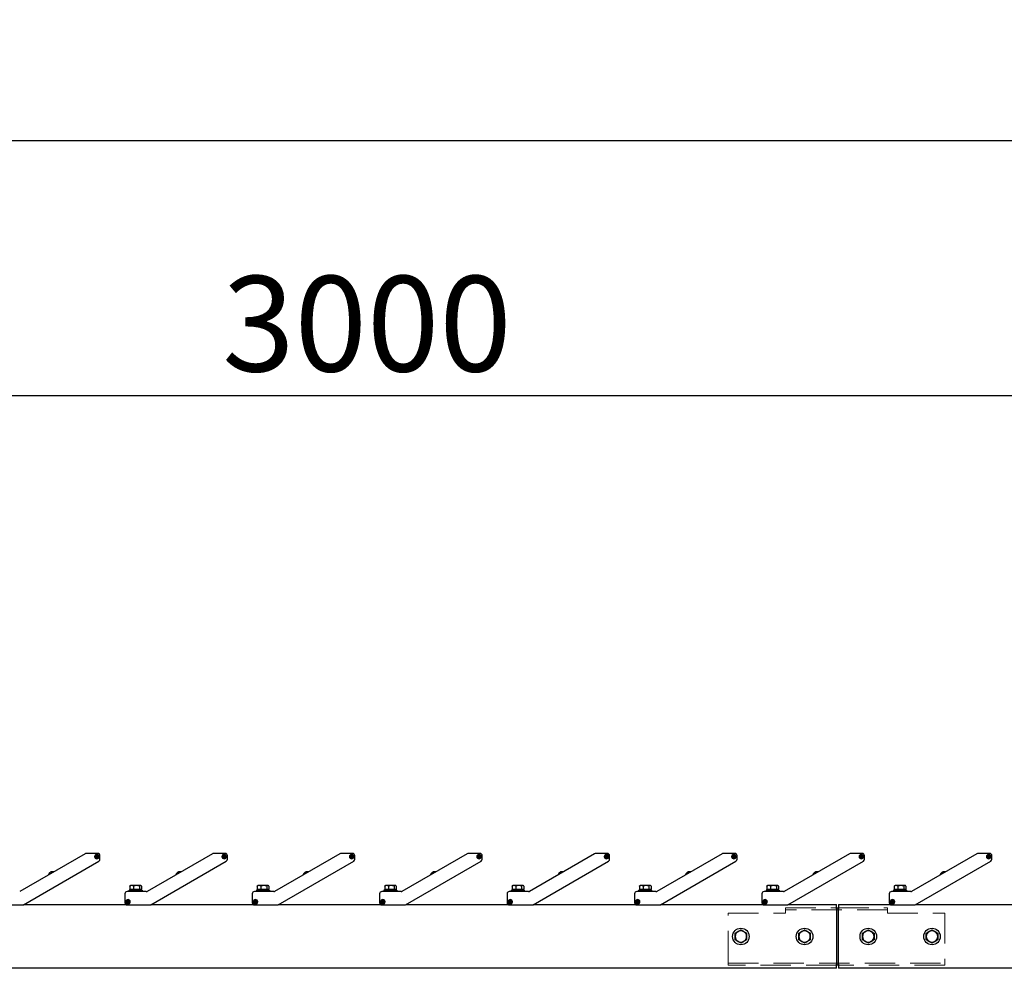
# Model space of a CAD drawing. Extents: x 0 to 21000, y 0 to 14850.
# Drawn here: x 4650 to 6195, y 6923 to 8413 of the extents above; entities that cross this region are included whole.
import ezdxf

# ---------------------------------------------------------------- set-up
doc = ezdxf.new("R2010")
doc.units = 0
doc.header["$LTSCALE"] = 15
doc.linetypes.add('HIDDEN', pattern=[9.525, 6.35, -3.175])
doc.linetypes.add('HIDDEN2', pattern=[4.7625, 3.175, -1.5875])
doc.layers.get('DEFPOINTS').update_dxf_attribs({"linetype": 'CONTINUOUS'})
doc.layers.add('P001', color=131, linetype='CONTINUOUS')
doc.layers.add('P_2DIM', color=6, linetype='CONTINUOUS')
doc.layers.add('P902（隠線）', color=147, linetype='CONTINUOUS', lineweight=5)
doc.styles.add('BIGFONT', font='simplex.shx', dxfattribs={"bigfont": 'bigfont.shx'})
doc.dimstyles.new('DIMBIGFONT$0', dxfattribs={"dimscale": 50, "dimtxt": 3, "dimasz": 2, "dimexe": 1.5, "dimexo": 3, "dimgap": 0.75, "dimtad": 1, "dimdec": 1, "dimdsep": 46, "dimtxsty": 'BIGFONT', "dimsah": 1, "dimcen": 0, "dimclrt": 230, "dimadec": 1, "dimazin": 2, "dimtfac": 0.6, "dimtdec": 1, "dimtofl": 0, "dimtmove": 2, "dimatfit": 3, "dimfxl": 0, "dimtvp": 1, "dimtolj": 1, "dimarcsym": 0})

# ---------------------------------------------------------------- blocks, each defined once
blk = doc.blocks.new('*D13')
at = {"layer": 'DEFPOINTS', "color": 0}
for p in [(6731.9, 7823.1), (3731.9, 7051.3), (6731.9, 7042.9)]:
    blk.add_point(p, dxfattribs=at)
at = {"layer": 'P_2DIM', "color": 0, "lineweight": -2}
for p, q in [((3731.9, 7201.3), (3731.9, 7898.1)), ((6731.9, 7192.9), (6731.9, 7898.1)), ((3831.9, 7823.1), (6631.9, 7823.1))]:
    blk.add_line(p, q, dxfattribs=at)
at = {"layer": 'P_2DIM', "color": 0}
for points in [[(3831.9, 7839.8), (3831.9, 7806.4), (3731.9, 7823.1)], [(6631.9, 7839.8), (6631.9, 7806.4), (6731.9, 7823.1)]]:
    blk.add_solid(points, dxfattribs=at)
at = {"layer": 'P_2DIM', "color": 230, "insert": (4967.8, 8010.6), "char_height": 150, "attachment_point": 1, "style": 'BIGFONT'}
blk.add_mtext('\\A1;3000', dxfattribs=at)
blk = doc.blocks.new('*D19')
at = {"layer": 'DEFPOINTS', "color": 0}
for p in [(2931.9, 8223), (2931.9, 7022.6), (10531.9, 7022.6)]:
    blk.add_point(p, dxfattribs=at)
at = {"layer": 'P_2DIM', "color": 0, "lineweight": -2}
for p, q in [((2931.9, 7172.6), (2931.9, 8298)), ((10531.9, 7172.6), (10531.9, 8298)), ((10431.9, 8223), (3031.9, 8223))]:
    blk.add_line(p, q, dxfattribs=at)
at = {"layer": 'P_2DIM', "color": 0}
for points in [[(3031.9, 8239.7), (3031.9, 8206.3), (2931.9, 8223)], [(10431.9, 8239.7), (10431.9, 8206.3), (10531.9, 8223)]]:
    blk.add_solid(points, dxfattribs=at)
at = {"layer": 'P_2DIM', "color": 230, "insert": (6467.6, 8410.5), "char_height": 150, "attachment_point": 1, "style": 'BIGFONT'}
blk.add_mtext('\\A1;7600', dxfattribs=at)

msp = doc.modelspace()

# ---------------------------------------------------------------- linework, layer by layer
at = {"layer": 'P001'}
for p, q in [((4752.39, 7103.14), (4649.86, 7043.95)), ((4772.41, 7103.61), (4754.14, 7103.61)), ((4768.84, 7098.22), (4768.89, 7099.21)), ((4770.39, 7098.14), (4768.84, 7098.22)), ((4768.89, 7099.21), (4770.44, 7099.14)), ((4770.29, 7098.14), (4770.34, 7099.14)), ((4770.31, 7096.59), (4770.39, 7098.14)), ((4771.31, 7096.54), (4770.31, 7096.59)), ((4771.38, 7097.99), (4770.38, 7098.04)), ((4770.44, 7099.14), (4770.51, 7100.69)), ((4770.44, 7099.24), (4771.44, 7099.19)), ((4770.51, 7100.69), (4771.51, 7100.64)), ((4771.39, 7098.09), (4771.31, 7096.54)), ((4772.93, 7098.01), (4771.39, 7098.09)), ((4771.51, 7100.64), (4771.44, 7099.09)), ((4771.44, 7099.09), (4772.98, 7099.01)), ((4771.54, 7099.08), (4771.49, 7098.08)), ((4772.98, 7099.01), (4772.93, 7098.01)), ((4775.91, 7094.5), (4775.91, 7100.11)), ((4952.39, 7103.14), (4849.86, 7043.95)), ((4972.41, 7103.61), (4954.14, 7103.61)), ((4968.84, 7098.22), (4968.89, 7099.21)), ((4970.39, 7098.14), (4968.84, 7098.22)), ((4968.89, 7099.21), (4970.44, 7099.14)), ((4970.29, 7098.14), (4970.34, 7099.14)), ((4970.31, 7096.59), (4970.39, 7098.14)), ((4971.31, 7096.54), (4970.31, 7096.59)), ((4971.38, 7097.99), (4970.38, 7098.04)), ((4970.44, 7099.14), (4970.51, 7100.69)), ((4970.44, 7099.24), (4971.44, 7099.19)), ((4970.51, 7100.69), (4971.51, 7100.64)), ((4971.39, 7098.09), (4971.31, 7096.54)), ((4972.93, 7098.01), (4971.39, 7098.09)), ((4971.51, 7100.64), (4971.44, 7099.09)), ((4971.44, 7099.09), (4972.98, 7099.01)), ((4971.54, 7099.08), (4971.49, 7098.08)), ((4972.98, 7099.01), (4972.93, 7098.01)), ((4975.91, 7094.5), (4975.91, 7100.11)), ((5152.39, 7103.14), (5049.86, 7043.95)), ((5172.41, 7103.61), (5154.14, 7103.61)), ((5168.84, 7098.22), (5168.89, 7099.21)), ((5170.39, 7098.14), (5168.84, 7098.22)), ((5168.89, 7099.21), (5170.44, 7099.14)), ((5170.29, 7098.14), (5170.34, 7099.14)), ((5170.31, 7096.59), (5170.39, 7098.14)), ((5171.31, 7096.54), (5170.31, 7096.59)), ((5171.38, 7097.99), (5170.38, 7098.04)), ((5170.44, 7099.14), (5170.51, 7100.69)), ((5170.44, 7099.24), (5171.44, 7099.19)), ((5170.51, 7100.69), (5171.51, 7100.64)), ((5171.39, 7098.09), (5171.31, 7096.54)), ((5172.93, 7098.01), (5171.39, 7098.09)), ((5171.51, 7100.64), (5171.44, 7099.09)), ((5171.44, 7099.09), (5172.98, 7099.01)), ((5171.54, 7099.08), (5171.49, 7098.08)), ((5172.98, 7099.01), (5172.93, 7098.01)), ((5175.91, 7094.5), (5175.91, 7100.11)), ((5352.39, 7103.14), (5249.86, 7043.95)), ((5372.41, 7103.61), (5354.14, 7103.61)), ((5368.84, 7098.22), (5368.89, 7099.21)), ((5370.39, 7098.14), (5368.84, 7098.22)), ((5368.89, 7099.21), (5370.44, 7099.14)), ((5370.29, 7098.14), (5370.34, 7099.14)), ((5370.31, 7096.59), (5370.39, 7098.14)), ((5371.31, 7096.54), (5370.31, 7096.59)), ((5371.38, 7097.99), (5370.38, 7098.04)), ((5370.44, 7099.14), (5370.51, 7100.69)), ((5370.44, 7099.24), (5371.44, 7099.19)), ((5370.51, 7100.69), (5371.51, 7100.64)), ((5371.39, 7098.09), (5371.31, 7096.54)), ((5372.93, 7098.01), (5371.39, 7098.09)), ((5371.51, 7100.64), (5371.44, 7099.09)), ((5371.44, 7099.09), (5372.98, 7099.01)), ((5371.54, 7099.08), (5371.49, 7098.08)), ((5372.98, 7099.01), (5372.93, 7098.01)), ((5375.91, 7094.5), (5375.91, 7100.11)), ((5552.39, 7103.14), (5449.86, 7043.95)), ((5572.41, 7103.61), (5554.14, 7103.61)), ((5568.84, 7098.22), (5568.89, 7099.21)), ((5570.39, 7098.14), (5568.84, 7098.22)), ((5568.89, 7099.21), (5570.44, 7099.14)), ((5570.29, 7098.14), (5570.34, 7099.14)), ((5570.31, 7096.59), (5570.39, 7098.14)), ((5571.31, 7096.54), (5570.31, 7096.59)), ((5571.38, 7097.99), (5570.38, 7098.04)), ((5570.44, 7099.14), (5570.51, 7100.69)), ((5570.44, 7099.24), (5571.44, 7099.19)), ((5570.51, 7100.69), (5571.51, 7100.64)), ((5571.39, 7098.09), (5571.31, 7096.54)), ((5572.93, 7098.01), (5571.39, 7098.09)), ((5571.51, 7100.64), (5571.44, 7099.09)), ((5571.44, 7099.09), (5572.98, 7099.01)), ((5571.54, 7099.08), (5571.49, 7098.08)), ((5572.98, 7099.01), (5572.93, 7098.01)), ((5575.91, 7094.5), (5575.91, 7100.11)), ((5752.39, 7103.14), (5649.86, 7043.95)), ((5772.41, 7103.61), (5754.14, 7103.61)), ((5768.84, 7098.22), (5768.89, 7099.21)), ((5770.39, 7098.14), (5768.84, 7098.22)), ((5768.89, 7099.21), (5770.44, 7099.14)), ((5770.29, 7098.14), (5770.34, 7099.14)), ((5770.31, 7096.59), (5770.39, 7098.14)), ((5771.31, 7096.54), (5770.31, 7096.59)), ((5771.38, 7097.99), (5770.38, 7098.04)), ((5770.44, 7099.14), (5770.51, 7100.69)), ((5770.44, 7099.24), (5771.44, 7099.19)), ((5770.51, 7100.69), (5771.51, 7100.64)), ((5771.39, 7098.09), (5771.31, 7096.54)), ((5772.93, 7098.01), (5771.39, 7098.09)), ((5771.51, 7100.64), (5771.44, 7099.09)), ((5771.44, 7099.09), (5772.98, 7099.01)), ((5771.54, 7099.08), (5771.49, 7098.08)), ((5772.98, 7099.01), (5772.93, 7098.01)), ((5775.91, 7094.5), (5775.91, 7100.11)), ((5952.39, 7103.14), (5849.86, 7043.95)), ((5972.41, 7103.61), (5954.14, 7103.61)), ((5968.84, 7098.22), (5968.89, 7099.21)), ((5970.39, 7098.14), (5968.84, 7098.22)), ((5968.89, 7099.21), (5970.44, 7099.14)), ((5970.29, 7098.14), (5970.34, 7099.14)), ((5970.31, 7096.59), (5970.39, 7098.14)), ((5971.31, 7096.54), (5970.31, 7096.59)), ((5971.38, 7097.99), (5970.38, 7098.04)), ((5970.44, 7099.14), (5970.51, 7100.69)), ((5970.44, 7099.24), (5971.44, 7099.19)), ((5970.51, 7100.69), (5971.51, 7100.64)), ((5971.39, 7098.09), (5971.31, 7096.54)), ((5972.93, 7098.01), (5971.39, 7098.09)), ((5971.51, 7100.64), (5971.44, 7099.09)), ((5971.44, 7099.09), (5972.98, 7099.01)), ((5971.54, 7099.08), (5971.49, 7098.08)), ((5972.98, 7099.01), (5972.93, 7098.01)), ((5975.91, 7094.5), (5975.91, 7100.11)), ((6152.39, 7103.14), (6049.86, 7043.95)), ((6172.41, 7103.61), (6154.14, 7103.61)), ((6168.84, 7098.22), (6168.89, 7099.21)), ((6170.39, 7098.14), (6168.84, 7098.22)), ((6168.89, 7099.21), (6170.44, 7099.14)), ((6170.29, 7098.14), (6170.34, 7099.14)), ((6170.31, 7096.59), (6170.39, 7098.14)), ((6171.31, 7096.54), (6170.31, 7096.59)), ((6171.38, 7097.99), (6170.38, 7098.04)), ((6170.44, 7099.14), (6170.51, 7100.69)), ((6170.44, 7099.24), (6171.44, 7099.19)), ((6170.51, 7100.69), (6171.51, 7100.64)), ((6171.39, 7098.09), (6171.31, 7096.54)), ((6172.93, 7098.01), (6171.39, 7098.09)), ((6171.51, 7100.64), (6171.44, 7099.09)), ((6171.44, 7099.09), (6172.98, 7099.01)), ((6171.54, 7099.08), (6171.49, 7098.08)), ((6172.98, 7099.01), (6172.93, 7098.01)), ((6175.91, 7094.5), (6175.91, 7100.11)), ((4655.72, 7023.08), (4774.16, 7091.47)), ((4855.72, 7023.08), (4974.16, 7091.47)), ((5055.72, 7023.08), (5174.16, 7091.47)), ((5255.72, 7023.08), (5374.16, 7091.47)), ((5455.72, 7023.08), (5574.16, 7091.47)), ((5655.72, 7023.08), (5774.16, 7091.47)), ((5855.72, 7023.08), (5974.16, 7091.47)), ((6055.72, 7023.08), (6174.16, 7091.47)), ((4696.29, 7072.69), (4696.3, 7072.68)), ((4697.4, 7073.66), (4697.55, 7073.4)), ((4698.42, 7073.9), (4698.27, 7074.16)), ((4699.67, 7074.63), (4699.67, 7074.65)), ((4896.29, 7072.69), (4896.3, 7072.68)), ((4897.4, 7073.66), (4897.55, 7073.4)), ((4898.42, 7073.9), (4898.27, 7074.16)), ((4899.67, 7074.63), (4899.67, 7074.65)), ((5096.29, 7072.69), (5096.3, 7072.68)), ((5097.4, 7073.66), (5097.55, 7073.4)), ((5098.42, 7073.9), (5098.27, 7074.16)), ((5099.67, 7074.63), (5099.67, 7074.65)), ((5296.29, 7072.69), (5296.3, 7072.68)), ((5297.4, 7073.66), (5297.55, 7073.4)), ((5298.42, 7073.9), (5298.27, 7074.16)), ((5299.67, 7074.63), (5299.67, 7074.65)), ((5496.29, 7072.69), (5496.3, 7072.68)), ((5497.4, 7073.66), (5497.55, 7073.4)), ((5498.42, 7073.9), (5498.27, 7074.16)), ((5499.67, 7074.63), (5499.67, 7074.65)), ((5696.29, 7072.69), (5696.3, 7072.68)), ((5697.4, 7073.66), (5697.55, 7073.4)), ((5698.42, 7073.9), (5698.27, 7074.16)), ((5699.67, 7074.63), (5699.67, 7074.65)), ((5896.29, 7072.69), (5896.3, 7072.68)), ((5897.4, 7073.66), (5897.55, 7073.4)), ((5898.42, 7073.9), (5898.27, 7074.16)), ((5899.67, 7074.63), (5899.67, 7074.65)), ((6096.29, 7072.69), (6096.3, 7072.68)), ((6097.4, 7073.66), (6097.55, 7073.4)), ((6098.42, 7073.9), (6098.27, 7074.16)), ((6099.67, 7074.63), (6099.67, 7074.65)), ((4822.78, 7052.4), (4822.78, 7046.71)), ((4823.91, 7053.11), (4823.31, 7052.77)), ((4825.65, 7053.11), (4823.91, 7053.11)), ((4833.1, 7053.11), (4825.65, 7053.11)), ((4828.53, 7052.4), (4828.53, 7046.71)), ((4839.36, 7053.11), (4833.1, 7053.11)), ((4837.67, 7052.4), (4837.67, 7046.71)), ((4839.91, 7053.11), (4839.36, 7053.11)), ((4839.91, 7053.11), (4840.51, 7052.77)), ((4841.05, 7052.4), (4841.05, 7046.71)), ((5022.78, 7052.4), (5022.78, 7046.71)), ((5023.91, 7053.11), (5023.31, 7052.77)), ((5025.65, 7053.11), (5023.91, 7053.11)), ((5033.1, 7053.11), (5025.65, 7053.11)), ((5028.53, 7052.4), (5028.53, 7046.71)), ((5039.36, 7053.11), (5033.1, 7053.11)), ((5037.67, 7052.4), (5037.67, 7046.71)), ((5039.91, 7053.11), (5039.36, 7053.11)), ((5039.91, 7053.11), (5040.51, 7052.77)), ((5041.05, 7052.4), (5041.05, 7046.71)), ((5222.78, 7052.4), (5222.78, 7046.71)), ((5223.91, 7053.11), (5223.31, 7052.77)), ((5225.65, 7053.11), (5223.91, 7053.11)), ((5233.1, 7053.11), (5225.65, 7053.11)), ((5228.53, 7052.4), (5228.53, 7046.71)), ((5239.36, 7053.11), (5233.1, 7053.11)), ((5237.67, 7052.4), (5237.67, 7046.71)), ((5239.91, 7053.11), (5239.36, 7053.11)), ((5239.91, 7053.11), (5240.51, 7052.77)), ((5241.05, 7052.4), (5241.05, 7046.71)), ((5422.78, 7052.4), (5422.78, 7046.71)), ((5423.91, 7053.11), (5423.31, 7052.77)), ((5425.65, 7053.11), (5423.91, 7053.11)), ((5433.1, 7053.11), (5425.65, 7053.11)), ((5428.53, 7052.4), (5428.53, 7046.71)), ((5439.36, 7053.11), (5433.1, 7053.11)), ((5437.67, 7052.4), (5437.67, 7046.71)), ((5439.91, 7053.11), (5439.36, 7053.11)), ((5439.91, 7053.11), (5440.51, 7052.77)), ((5441.05, 7052.4), (5441.05, 7046.71)), ((5622.78, 7052.4), (5622.78, 7046.71)), ((5623.91, 7053.11), (5623.31, 7052.77)), ((5625.65, 7053.11), (5623.91, 7053.11)), ((5633.1, 7053.11), (5625.65, 7053.11)), ((5628.53, 7052.4), (5628.53, 7046.71)), ((5639.36, 7053.11), (5633.1, 7053.11)), ((5637.67, 7052.4), (5637.67, 7046.71)), ((5639.91, 7053.11), (5639.36, 7053.11)), ((5639.91, 7053.11), (5640.51, 7052.77)), ((5641.05, 7052.4), (5641.05, 7046.71)), ((5822.78, 7052.4), (5822.78, 7046.71)), ((5823.91, 7053.11), (5823.31, 7052.77)), ((5825.65, 7053.11), (5823.91, 7053.11)), ((5833.1, 7053.11), (5825.65, 7053.11)), ((5828.53, 7052.4), (5828.53, 7046.71)), ((5839.36, 7053.11), (5833.1, 7053.11)), ((5837.67, 7052.4), (5837.67, 7046.71)), ((5839.91, 7053.11), (5839.36, 7053.11)), ((5839.91, 7053.11), (5840.51, 7052.77)), ((5841.05, 7052.4), (5841.05, 7046.71)), ((6022.78, 7052.4), (6022.78, 7046.71)), ((6023.91, 7053.11), (6023.31, 7052.77)), ((6025.65, 7053.11), (6023.91, 7053.11)), ((6033.1, 7053.11), (6025.65, 7053.11)), ((6028.53, 7052.4), (6028.53, 7046.71)), ((6039.36, 7053.11), (6033.1, 7053.11)), ((6037.67, 7052.4), (6037.67, 7046.71)), ((6039.91, 7053.11), (6039.36, 7053.11)), ((6039.91, 7053.11), (6040.51, 7052.77)), ((6041.05, 7052.4), (6041.05, 7046.71)), ((4814.91, 7040.11), (4814.91, 7026.11)), ((4848.61, 7043.61), (4818.41, 7043.61)), ((4820.91, 7043.61), (4820.91, 7044.71)), ((4842.91, 7044.71), (4820.91, 7044.71)), ((4822.71, 7044.71), (4822.71, 7046.71)), ((4822.78, 7046.71), (4822.71, 7046.71)), ((4822.82, 7046.71), (4822.78, 7046.71)), ((4828.48, 7046.71), (4822.82, 7046.71)), ((4828.53, 7046.71), (4828.48, 7046.71)), ((4828.6, 7046.71), (4828.53, 7046.71)), ((4830.91, 7046.71), (4828.6, 7046.71)), ((4832.91, 7046.71), (4830.91, 7046.71)), ((4830.91, 7044.71), (4830.91, 7046.71)), ((4832.91, 7044.71), (4832.91, 7046.71)), ((4837.59, 7046.71), (4832.91, 7046.71)), ((4837.67, 7046.71), (4837.59, 7046.71)), ((4837.69, 7046.71), (4837.67, 7046.71)), ((4841.11, 7046.71), (4837.69, 7046.71)), ((4841.11, 7044.71), (4841.11, 7046.71)), ((4842.91, 7043.61), (4842.91, 7044.71)), ((5014.91, 7040.11), (5014.91, 7026.11)), ((5048.61, 7043.61), (5018.41, 7043.61)), ((5020.91, 7043.61), (5020.91, 7044.71)), ((5042.91, 7044.71), (5020.91, 7044.71)), ((5022.71, 7044.71), (5022.71, 7046.71)), ((5022.78, 7046.71), (5022.71, 7046.71)), ((5022.82, 7046.71), (5022.78, 7046.71)), ((5028.48, 7046.71), (5022.82, 7046.71)), ((5028.53, 7046.71), (5028.48, 7046.71)), ((5028.6, 7046.71), (5028.53, 7046.71)), ((5030.91, 7046.71), (5028.6, 7046.71)), ((5032.91, 7046.71), (5030.91, 7046.71)), ((5030.91, 7044.71), (5030.91, 7046.71)), ((5032.91, 7044.71), (5032.91, 7046.71)), ((5037.59, 7046.71), (5032.91, 7046.71)), ((5037.67, 7046.71), (5037.59, 7046.71)), ((5037.69, 7046.71), (5037.67, 7046.71)), ((5041.11, 7046.71), (5037.69, 7046.71)), ((5041.11, 7044.71), (5041.11, 7046.71)), ((5042.91, 7043.61), (5042.91, 7044.71)), ((5214.91, 7040.11), (5214.91, 7026.11)), ((5248.61, 7043.61), (5218.41, 7043.61)), ((5220.91, 7043.61), (5220.91, 7044.71)), ((5242.91, 7044.71), (5220.91, 7044.71)), ((5222.71, 7044.71), (5222.71, 7046.71)), ((5222.78, 7046.71), (5222.71, 7046.71)), ((5222.82, 7046.71), (5222.78, 7046.71)), ((5228.48, 7046.71), (5222.82, 7046.71)), ((5228.53, 7046.71), (5228.48, 7046.71)), ((5228.6, 7046.71), (5228.53, 7046.71)), ((5230.91, 7046.71), (5228.6, 7046.71)), ((5232.91, 7046.71), (5230.91, 7046.71)), ((5230.91, 7044.71), (5230.91, 7046.71)), ((5232.91, 7044.71), (5232.91, 7046.71)), ((5237.59, 7046.71), (5232.91, 7046.71)), ((5237.67, 7046.71), (5237.59, 7046.71)), ((5237.69, 7046.71), (5237.67, 7046.71)), ((5241.11, 7046.71), (5237.69, 7046.71)), ((5241.11, 7044.71), (5241.11, 7046.71)), ((5242.91, 7043.61), (5242.91, 7044.71)), ((5414.91, 7040.11), (5414.91, 7026.11)), ((5448.61, 7043.61), (5418.41, 7043.61)), ((5420.91, 7043.61), (5420.91, 7044.71)), ((5442.91, 7044.71), (5420.91, 7044.71)), ((5422.71, 7044.71), (5422.71, 7046.71)), ((5422.78, 7046.71), (5422.71, 7046.71)), ((5422.82, 7046.71), (5422.78, 7046.71)), ((5428.48, 7046.71), (5422.82, 7046.71)), ((5428.53, 7046.71), (5428.48, 7046.71)), ((5428.6, 7046.71), (5428.53, 7046.71)), ((5430.91, 7046.71), (5428.6, 7046.71)), ((5432.91, 7046.71), (5430.91, 7046.71)), ((5430.91, 7044.71), (5430.91, 7046.71)), ((5432.91, 7044.71), (5432.91, 7046.71)), ((5437.59, 7046.71), (5432.91, 7046.71)), ((5437.67, 7046.71), (5437.59, 7046.71)), ((5437.69, 7046.71), (5437.67, 7046.71)), ((5441.11, 7046.71), (5437.69, 7046.71)), ((5441.11, 7044.71), (5441.11, 7046.71)), ((5442.91, 7043.61), (5442.91, 7044.71)), ((5614.91, 7040.11), (5614.91, 7026.11)), ((5648.61, 7043.61), (5618.41, 7043.61)), ((5620.91, 7043.61), (5620.91, 7044.71)), ((5642.91, 7044.71), (5620.91, 7044.71)), ((5622.71, 7044.71), (5622.71, 7046.71)), ((5622.78, 7046.71), (5622.71, 7046.71)), ((5622.82, 7046.71), (5622.78, 7046.71)), ((5628.48, 7046.71), (5622.82, 7046.71)), ((5628.53, 7046.71), (5628.48, 7046.71)), ((5628.6, 7046.71), (5628.53, 7046.71)), ((5630.91, 7046.71), (5628.6, 7046.71)), ((5632.91, 7046.71), (5630.91, 7046.71)), ((5630.91, 7044.71), (5630.91, 7046.71)), ((5632.91, 7044.71), (5632.91, 7046.71)), ((5637.59, 7046.71), (5632.91, 7046.71)), ((5637.67, 7046.71), (5637.59, 7046.71)), ((5637.69, 7046.71), (5637.67, 7046.71)), ((5641.11, 7046.71), (5637.69, 7046.71)), ((5641.11, 7044.71), (5641.11, 7046.71)), ((5642.91, 7043.61), (5642.91, 7044.71)), ((5814.91, 7040.11), (5814.91, 7026.11)), ((5848.61, 7043.61), (5818.41, 7043.61)), ((5820.91, 7043.61), (5820.91, 7044.71)), ((5842.91, 7044.71), (5820.91, 7044.71)), ((5822.71, 7044.71), (5822.71, 7046.71)), ((5822.78, 7046.71), (5822.71, 7046.71)), ((5822.82, 7046.71), (5822.78, 7046.71)), ((5828.48, 7046.71), (5822.82, 7046.71)), ((5828.53, 7046.71), (5828.48, 7046.71)), ((5828.6, 7046.71), (5828.53, 7046.71)), ((5830.91, 7046.71), (5828.6, 7046.71)), ((5832.91, 7046.71), (5830.91, 7046.71)), ((5830.91, 7044.71), (5830.91, 7046.71)), ((5832.91, 7044.71), (5832.91, 7046.71)), ((5837.59, 7046.71), (5832.91, 7046.71)), ((5837.67, 7046.71), (5837.59, 7046.71)), ((5837.69, 7046.71), (5837.67, 7046.71)), ((5841.11, 7046.71), (5837.69, 7046.71)), ((5841.11, 7044.71), (5841.11, 7046.71)), ((5842.91, 7043.61), (5842.91, 7044.71)), ((6014.91, 7040.11), (6014.91, 7026.11)), ((6048.61, 7043.61), (6018.41, 7043.61)), ((6020.91, 7043.61), (6020.91, 7044.71)), ((6042.91, 7044.71), (6020.91, 7044.71)), ((6022.71, 7044.71), (6022.71, 7046.71)), ((6022.78, 7046.71), (6022.71, 7046.71)), ((6022.82, 7046.71), (6022.78, 7046.71)), ((6028.48, 7046.71), (6022.82, 7046.71)), ((6028.53, 7046.71), (6028.48, 7046.71)), ((6028.6, 7046.71), (6028.53, 7046.71)), ((6030.91, 7046.71), (6028.6, 7046.71)), ((6032.91, 7046.71), (6030.91, 7046.71)), ((6030.91, 7044.71), (6030.91, 7046.71)), ((6032.91, 7044.71), (6032.91, 7046.71)), ((6037.59, 7046.71), (6032.91, 7046.71)), ((6037.67, 7046.71), (6037.59, 7046.71)), ((6037.69, 7046.71), (6037.67, 7046.71)), ((6041.11, 7046.71), (6037.69, 7046.71)), ((6041.11, 7044.71), (6041.11, 7046.71)), ((6042.91, 7043.61), (6042.91, 7044.71)), ((4618.41, 7022.61), (4653.97, 7022.61)), ((4655.77, 7023.11), (4816.61, 7023.11)), ((4817.86, 7028.11), (4819.41, 7028.11)), ((4817.86, 7027.11), (4817.86, 7028.11)), ((4819.41, 7027.11), (4817.86, 7027.11)), ((4818.41, 7022.61), (4853.97, 7022.61)), ((4819.31, 7027.11), (4819.31, 7028.11)), ((4819.41, 7028.11), (4819.41, 7029.66)), ((4819.41, 7029.66), (4820.41, 7029.66)), ((4819.41, 7028.21), (4820.41, 7028.21)), ((4819.41, 7025.56), (4819.41, 7027.11)), ((4820.41, 7027.01), (4819.41, 7027.01)), ((4820.41, 7025.56), (4819.41, 7025.56)), ((4820.41, 7029.66), (4820.41, 7028.11)), ((4820.41, 7028.11), (4821.96, 7028.11)), ((4820.41, 7027.11), (4820.41, 7025.56)), ((4821.96, 7027.11), (4820.41, 7027.11)), ((4820.51, 7028.11), (4820.51, 7027.11)), ((4821.96, 7028.11), (4821.96, 7027.11)), ((4855.77, 7023.11), (5016.61, 7023.11)), ((5017.86, 7028.11), (5019.41, 7028.11)), ((5017.86, 7027.11), (5017.86, 7028.11)), ((5019.41, 7027.11), (5017.86, 7027.11)), ((5018.41, 7022.61), (5053.97, 7022.61)), ((5019.31, 7027.11), (5019.31, 7028.11)), ((5019.41, 7028.11), (5019.41, 7029.66)), ((5019.41, 7029.66), (5020.41, 7029.66)), ((5019.41, 7028.21), (5020.41, 7028.21)), ((5019.41, 7025.56), (5019.41, 7027.11)), ((5020.41, 7027.01), (5019.41, 7027.01)), ((5020.41, 7025.56), (5019.41, 7025.56)), ((5020.41, 7029.66), (5020.41, 7028.11)), ((5020.41, 7028.11), (5021.96, 7028.11)), ((5020.41, 7027.11), (5020.41, 7025.56)), ((5021.96, 7027.11), (5020.41, 7027.11)), ((5020.51, 7028.11), (5020.51, 7027.11)), ((5021.96, 7028.11), (5021.96, 7027.11)), ((5055.77, 7023.11), (5216.61, 7023.11)), ((5217.86, 7028.11), (5219.41, 7028.11)), ((5217.86, 7027.11), (5217.86, 7028.11)), ((5219.41, 7027.11), (5217.86, 7027.11)), ((5218.41, 7022.61), (5253.97, 7022.61)), ((5219.31, 7027.11), (5219.31, 7028.11)), ((5219.41, 7028.11), (5219.41, 7029.66)), ((5219.41, 7029.66), (5220.41, 7029.66)), ((5219.41, 7028.21), (5220.41, 7028.21)), ((5219.41, 7025.56), (5219.41, 7027.11)), ((5220.41, 7027.01), (5219.41, 7027.01)), ((5220.41, 7025.56), (5219.41, 7025.56)), ((5220.41, 7029.66), (5220.41, 7028.11)), ((5220.41, 7028.11), (5221.96, 7028.11)), ((5220.41, 7027.11), (5220.41, 7025.56)), ((5221.96, 7027.11), (5220.41, 7027.11)), ((5220.51, 7028.11), (5220.51, 7027.11)), ((5221.96, 7028.11), (5221.96, 7027.11)), ((5255.77, 7023.11), (5416.61, 7023.11)), ((5417.86, 7028.11), (5419.41, 7028.11)), ((5417.86, 7027.11), (5417.86, 7028.11)), ((5419.41, 7027.11), (5417.86, 7027.11)), ((5418.41, 7022.61), (5453.97, 7022.61)), ((5419.31, 7027.11), (5419.31, 7028.11)), ((5419.41, 7028.11), (5419.41, 7029.66)), ((5419.41, 7029.66), (5420.41, 7029.66)), ((5419.41, 7028.21), (5420.41, 7028.21)), ((5419.41, 7025.56), (5419.41, 7027.11)), ((5420.41, 7027.01), (5419.41, 7027.01)), ((5420.41, 7025.56), (5419.41, 7025.56)), ((5420.41, 7029.66), (5420.41, 7028.11)), ((5420.41, 7028.11), (5421.96, 7028.11)), ((5420.41, 7027.11), (5420.41, 7025.56)), ((5421.96, 7027.11), (5420.41, 7027.11)), ((5420.51, 7028.11), (5420.51, 7027.11)), ((5421.96, 7028.11), (5421.96, 7027.11)), ((5455.77, 7023.11), (5616.61, 7023.11)), ((5617.86, 7028.11), (5619.41, 7028.11)), ((5617.86, 7027.11), (5617.86, 7028.11)), ((5619.41, 7027.11), (5617.86, 7027.11)), ((5618.41, 7022.61), (5653.97, 7022.61)), ((5619.31, 7027.11), (5619.31, 7028.11)), ((5619.41, 7028.11), (5619.41, 7029.66)), ((5619.41, 7029.66), (5620.41, 7029.66)), ((5619.41, 7028.21), (5620.41, 7028.21)), ((5619.41, 7025.56), (5619.41, 7027.11)), ((5620.41, 7027.01), (5619.41, 7027.01)), ((5620.41, 7025.56), (5619.41, 7025.56)), ((5620.41, 7029.66), (5620.41, 7028.11)), ((5620.41, 7028.11), (5621.96, 7028.11)), ((5620.41, 7027.11), (5620.41, 7025.56)), ((5621.96, 7027.11), (5620.41, 7027.11)), ((5620.51, 7028.11), (5620.51, 7027.11)), ((5621.96, 7028.11), (5621.96, 7027.11)), ((5655.77, 7023.11), (5816.61, 7023.11)), ((5817.86, 7028.11), (5819.41, 7028.11)), ((5817.86, 7027.11), (5817.86, 7028.11)), ((5819.41, 7027.11), (5817.86, 7027.11)), ((5818.41, 7022.61), (5853.97, 7022.61)), ((5819.31, 7027.11), (5819.31, 7028.11)), ((5819.41, 7028.11), (5819.41, 7029.66)), ((5819.41, 7029.66), (5820.41, 7029.66)), ((5819.41, 7028.21), (5820.41, 7028.21)), ((5819.41, 7025.56), (5819.41, 7027.11)), ((5820.41, 7027.01), (5819.41, 7027.01)), ((5820.41, 7025.56), (5819.41, 7025.56)), ((5820.41, 7029.66), (5820.41, 7028.11)), ((5820.41, 7028.11), (5821.96, 7028.11)), ((5820.41, 7027.11), (5820.41, 7025.56)), ((5821.96, 7027.11), (5820.41, 7027.11)), ((5820.51, 7028.11), (5820.51, 7027.11)), ((5821.96, 7028.11), (5821.96, 7027.11)), ((5855.77, 7023.11), (5931.91, 7023.11)), ((5931.91, 7016.71), (5931.91, 7023.11)), ((5931.91, 7018.11), (5934.91, 7018.11)), ((5934.91, 7023.11), (5934.91, 7016.71)), ((5934.97, 7023.14), (6016.56, 7023.14)), ((6017.86, 7028.11), (6019.41, 7028.11)), ((6017.86, 7027.11), (6017.86, 7028.11)), ((6019.41, 7027.11), (6017.86, 7027.11)), ((6018.41, 7022.61), (6053.97, 7022.61)), ((6019.31, 7027.11), (6019.31, 7028.11)), ((6019.41, 7028.11), (6019.41, 7029.66)), ((6019.41, 7029.66), (6020.41, 7029.66)), ((6019.41, 7028.21), (6020.41, 7028.21)), ((6019.41, 7025.56), (6019.41, 7027.11)), ((6020.41, 7027.01), (6019.41, 7027.01)), ((6020.41, 7025.56), (6019.41, 7025.56)), ((6020.41, 7029.66), (6020.41, 7028.11)), ((6020.41, 7028.11), (6021.96, 7028.11)), ((6020.41, 7027.11), (6020.41, 7025.56)), ((6021.96, 7027.11), (6020.41, 7027.11)), ((6020.51, 7028.11), (6020.51, 7027.11)), ((6021.96, 7028.11), (6021.96, 7027.11)), ((6055.77, 7023.11), (6216.61, 7023.11)), ((5931.91, 7016.71), (5931.91, 6929.51)), ((5934.91, 6929.51), (5934.91, 7016.71)), ((5931.91, 6923.11), (5931.91, 6929.51)), ((5934.91, 6928.11), (5931.91, 6928.11)), ((5934.91, 6929.51), (5934.91, 6923.11)), ((5931.91, 6923.11), (2934.91, 6923.11)), ((10528.91, 6923.11), (5934.91, 6923.11))]:
    msp.add_line(p, q, dxfattribs=at)
for centre, radius in [((4770.91, 7098.61), 3), ((4970.91, 7098.61), 3), ((5170.91, 7098.61), 3), ((5370.91, 7098.61), 3), ((5570.91, 7098.61), 3), ((5770.91, 7098.61), 3), ((5970.91, 7098.61), 3), ((6170.91, 7098.61), 3), ((4819.91, 7027.61), 3), ((5019.91, 7027.61), 3), ((5219.91, 7027.61), 3), ((5419.91, 7027.61), 3), ((5619.91, 7027.61), 3), ((5819.91, 7027.61), 3), ((6019.91, 7027.61), 3), ((5781.91, 6973.11), 13), ((5881.91, 6973.11), 13), ((5981.91, 6973.11), 13), ((6081.91, 6973.11), 13)]:
    msp.add_circle(centre, radius, dxfattribs=at)
for centre, radius, start, end in [((4754.14, 7100.11), 3.5, 90, 120), ((4770.91, 7098.61), 3.5, 90, 0), ((4770.91, 7098.61), 3.5, 0, 90), ((4772.41, 7100.11), 3.5, 0, 90), ((4772.41, 7094.5), 3.5, 300, 0), ((4954.14, 7100.11), 3.5, 90, 120), ((4970.91, 7098.61), 3.5, 90, 0), ((4970.91, 7098.61), 3.5, 0, 90), ((4972.41, 7100.11), 3.5, 0, 90), ((4972.41, 7094.5), 3.5, 300, 0), ((5154.14, 7100.11), 3.5, 90, 120), ((5170.91, 7098.61), 3.5, 90, 0), ((5170.91, 7098.61), 3.5, 0, 90), ((5172.41, 7100.11), 3.5, 0, 90), ((5172.41, 7094.5), 3.5, 300, 0), ((5354.14, 7100.11), 3.5, 90, 120), ((5370.91, 7098.61), 3.5, 90, 0), ((5370.91, 7098.61), 3.5, 0, 90), ((5372.41, 7100.11), 3.5, 0, 90), ((5372.41, 7094.5), 3.5, 300, 0), ((5554.14, 7100.11), 3.5, 90, 120), ((5570.91, 7098.61), 3.5, 90, 0), ((5570.91, 7098.61), 3.5, 0, 90), ((5572.41, 7100.11), 3.5, 0, 90), ((5572.41, 7094.5), 3.5, 300, 0), ((5754.14, 7100.11), 3.5, 90, 120), ((5770.91, 7098.61), 3.5, 90, 0), ((5770.91, 7098.61), 3.5, 0, 90), ((5772.41, 7100.11), 3.5, 0, 90), ((5772.41, 7094.5), 3.5, 300, 0), ((5954.14, 7100.11), 3.5, 90, 120), ((5970.91, 7098.61), 3.5, 90, 0), ((5970.91, 7098.61), 3.5, 0, 90), ((5972.41, 7100.11), 3.5, 0, 90), ((5972.41, 7094.5), 3.5, 300, 0), ((6154.14, 7100.11), 3.5, 90, 120), ((6170.91, 7098.61), 3.5, 90, 0), ((6170.91, 7098.61), 3.5, 0, 90), ((6172.41, 7100.11), 3.5, 0, 90), ((6172.41, 7094.5), 3.5, 300, 0), ((4700.88, 7068.65), 6.12, 138.59691, 167.68339), ((4700.88, 7068.65), 6.1, 124.70165, 138.55183), ((4700.88, 7068.65), 6.1, 101.44817, 115.29835), ((4700.88, 7068.65), 6.12, 72.31661, 101.40309), ((4900.88, 7068.65), 6.12, 138.59691, 167.68339), ((4900.88, 7068.65), 6.1, 124.70165, 138.55183), ((4900.88, 7068.65), 6.1, 101.44817, 115.29835), ((4900.88, 7068.65), 6.12, 72.31661, 101.40309), ((5100.88, 7068.65), 6.12, 138.59691, 167.68339), ((5100.88, 7068.65), 6.1, 124.70165, 138.55183), ((5100.88, 7068.65), 6.1, 101.44817, 115.29835), ((5100.88, 7068.65), 6.12, 72.31661, 101.40309), ((5300.88, 7068.65), 6.12, 138.59691, 167.68339), ((5300.88, 7068.65), 6.1, 124.70165, 138.55183), ((5300.88, 7068.65), 6.1, 101.44817, 115.29835), ((5300.88, 7068.65), 6.12, 72.31661, 101.40309), ((5500.88, 7068.65), 6.12, 138.59691, 167.68339), ((5500.88, 7068.65), 6.1, 124.70165, 138.55183), ((5500.88, 7068.65), 6.1, 101.44817, 115.29835), ((5500.88, 7068.65), 6.12, 72.31661, 101.40309), ((5700.88, 7068.65), 6.12, 138.59691, 167.68339), ((5700.88, 7068.65), 6.1, 124.70165, 138.55183), ((5700.88, 7068.65), 6.1, 101.44817, 115.29835), ((5700.88, 7068.65), 6.12, 72.31661, 101.40309), ((5900.88, 7068.65), 6.12, 138.59691, 167.68339), ((5900.88, 7068.65), 6.1, 124.70165, 138.55183), ((5900.88, 7068.65), 6.1, 101.44817, 115.29835), ((5900.88, 7068.65), 6.12, 72.31661, 101.40309), ((6100.88, 7068.65), 6.12, 138.59691, 167.68339), ((6100.88, 7068.65), 6.1, 124.70165, 138.55183), ((6100.88, 7068.65), 6.1, 101.44817, 115.29835), ((6100.88, 7068.65), 6.12, 72.31661, 101.40309), ((4818.41, 7040.11), 3.5, 90, 180), ((4848.61, 7046.11), 2.5, 270, 300), ((5018.41, 7040.11), 3.5, 90, 180), ((5048.61, 7046.11), 2.5, 270, 300), ((5218.41, 7040.11), 3.5, 90, 180), ((5248.61, 7046.11), 2.5, 270, 300), ((5418.41, 7040.11), 3.5, 90, 180), ((5448.61, 7046.11), 2.5, 270, 300), ((5618.41, 7040.11), 3.5, 90, 180), ((5648.61, 7046.11), 2.5, 270, 300), ((5818.41, 7040.11), 3.5, 90, 180), ((5848.61, 7046.11), 2.5, 270, 300), ((6018.41, 7040.11), 3.5, 90, 180), ((6048.61, 7046.11), 2.5, 270, 300), ((4653.97, 7026.11), 3.5, 270, 300), ((4818.41, 7026.11), 3.5, 180, 270), ((4819.91, 7027.61), 3.5, 270, 180), ((4819.91, 7027.61), 3.5, 180, 270), ((4853.97, 7026.11), 3.5, 270, 300), ((5018.41, 7026.11), 3.5, 180, 270), ((5019.91, 7027.61), 3.5, 270, 180), ((5019.91, 7027.61), 3.5, 180, 270), ((5053.97, 7026.11), 3.5, 270, 300), ((5218.41, 7026.11), 3.5, 180, 270), ((5219.91, 7027.61), 3.5, 270, 180), ((5219.91, 7027.61), 3.5, 180, 270), ((5253.97, 7026.11), 3.5, 270, 300), ((5418.41, 7026.11), 3.5, 180, 270), ((5419.91, 7027.61), 3.5, 270, 180), ((5419.91, 7027.61), 3.5, 180, 270), ((5453.97, 7026.11), 3.5, 270, 300), ((5618.41, 7026.11), 3.5, 180, 270), ((5619.91, 7027.61), 3.5, 270, 180), ((5619.91, 7027.61), 3.5, 180, 270), ((5653.97, 7026.11), 3.5, 270, 300), ((5818.41, 7026.11), 3.5, 180, 270), ((5819.91, 7027.61), 3.5, 270, 180), ((5819.91, 7027.61), 3.5, 180, 270), ((5853.97, 7026.11), 3.5, 270, 300), ((6018.41, 7026.11), 3.5, 180, 270), ((6019.91, 7027.61), 3.5, 270, 180), ((6019.91, 7027.61), 3.5, 180, 270), ((6053.97, 7026.11), 3.5, 270, 300), ((5781.91, 6973.11), 9, 120, 180), ((5781.91, 6973.11), 9, 180, 240), ((5781.91, 6973.11), 9, 60, 120), ((5781.91, 6973.11), 9, 0, 60), ((5781.91, 6973.11), 9, 300, 0), ((5881.91, 6973.11), 9, 120, 180), ((5881.91, 6973.11), 9, 180, 240), ((5881.91, 6973.11), 9, 60, 120), ((5881.91, 6973.11), 9, 0, 60), ((5881.91, 6973.11), 9, 300, 0), ((5981.91, 6973.11), 9, 120, 180), ((5981.91, 6973.11), 9, 180, 240), ((5981.91, 6973.11), 9, 60, 120), ((5981.91, 6973.11), 9, 0, 60), ((5981.91, 6973.11), 9, 300, 0), ((6081.91, 6973.11), 9, 120, 180), ((6081.91, 6973.11), 9, 180, 240), ((6081.91, 6973.11), 9, 60, 120), ((6081.91, 6973.11), 9, 0, 60), ((6081.91, 6973.11), 9, 300, 0), ((5781.91, 6973.11), 9, 240, 300), ((5881.91, 6973.11), 9, 240, 300), ((5981.91, 6973.11), 9, 240, 300), ((6081.91, 6973.11), 9, 240, 300)]:
    msp.add_arc(centre, radius, start, end, dxfattribs=at)
for centre in [(4700.51, 7069.28), (4900.51, 7069.28), (5100.51, 7069.28), (5300.51, 7069.28), (5500.51, 7069.28), (5700.51, 7069.28), (5900.51, 7069.28), (6100.51, 7069.28)]:
    msp.add_ellipse(centre, major_axis=(-5.16, -2.98), ratio=0.8499027, start_param=4.6283792, end_param=4.7963987, dxfattribs=at)
for points, weights in [([(4825.65, 7053.11), (4824.32, 7053.11), (4822.78, 7052.4)], [1, 1.0379548493, 1]), ([(4822.78, 7052.4), (4823.05, 7052.62), (4823.31, 7052.77)], [1, 1.01139215957, 1.01594559881]), ([(4828.53, 7052.4), (4826.99, 7053.11), (4825.65, 7053.11)], [1, 1.0379548493, 1]), ([(4833.1, 7053.11), (4830.98, 7053.11), (4828.53, 7052.4)], [1, 1.0379548493, 1]), ([(4837.67, 7052.4), (4835.22, 7053.11), (4833.1, 7053.11)], [1, 1.0379548493, 1]), ([(4839.36, 7053.11), (4838.57, 7053.11), (4837.67, 7052.4)], [1, 1.0379548493, 1]), ([(4841.05, 7052.4), (4840.14, 7053.11), (4839.36, 7053.11)], [1, 1.0379548493, 1]), ([(5025.65, 7053.11), (5024.32, 7053.11), (5022.78, 7052.4)], [1, 1.0379548493, 1]), ([(5022.78, 7052.4), (5023.05, 7052.62), (5023.31, 7052.77)], [1, 1.01139215957, 1.01594559881]), ([(5028.53, 7052.4), (5026.99, 7053.11), (5025.65, 7053.11)], [1, 1.0379548493, 1]), ([(5033.1, 7053.11), (5030.98, 7053.11), (5028.53, 7052.4)], [1, 1.0379548493, 1]), ([(5037.67, 7052.4), (5035.22, 7053.11), (5033.1, 7053.11)], [1, 1.0379548493, 1]), ([(5039.36, 7053.11), (5038.57, 7053.11), (5037.67, 7052.4)], [1, 1.0379548493, 1]), ([(5041.05, 7052.4), (5040.14, 7053.11), (5039.36, 7053.11)], [1, 1.0379548493, 1]), ([(5225.65, 7053.11), (5224.32, 7053.11), (5222.78, 7052.4)], [1, 1.0379548493, 1]), ([(5222.78, 7052.4), (5223.05, 7052.62), (5223.31, 7052.77)], [1, 1.01139215957, 1.01594559881]), ([(5228.53, 7052.4), (5226.99, 7053.11), (5225.65, 7053.11)], [1, 1.0379548493, 1]), ([(5233.1, 7053.11), (5230.98, 7053.11), (5228.53, 7052.4)], [1, 1.0379548493, 1]), ([(5237.67, 7052.4), (5235.22, 7053.11), (5233.1, 7053.11)], [1, 1.0379548493, 1]), ([(5239.36, 7053.11), (5238.57, 7053.11), (5237.67, 7052.4)], [1, 1.0379548493, 1]), ([(5241.05, 7052.4), (5240.14, 7053.11), (5239.36, 7053.11)], [1, 1.0379548493, 1]), ([(5425.65, 7053.11), (5424.32, 7053.11), (5422.78, 7052.4)], [1, 1.0379548493, 1]), ([(5422.78, 7052.4), (5423.05, 7052.62), (5423.31, 7052.77)], [1, 1.01139215957, 1.01594559881]), ([(5428.53, 7052.4), (5426.99, 7053.11), (5425.65, 7053.11)], [1, 1.0379548493, 1]), ([(5433.1, 7053.11), (5430.98, 7053.11), (5428.53, 7052.4)], [1, 1.0379548493, 1]), ([(5437.67, 7052.4), (5435.22, 7053.11), (5433.1, 7053.11)], [1, 1.0379548493, 1]), ([(5439.36, 7053.11), (5438.57, 7053.11), (5437.67, 7052.4)], [1, 1.0379548493, 1]), ([(5441.05, 7052.4), (5440.14, 7053.11), (5439.36, 7053.11)], [1, 1.0379548493, 1]), ([(5625.65, 7053.11), (5624.32, 7053.11), (5622.78, 7052.4)], [1, 1.0379548493, 1]), ([(5622.78, 7052.4), (5623.05, 7052.62), (5623.31, 7052.77)], [1, 1.01139215957, 1.01594559881]), ([(5628.53, 7052.4), (5626.99, 7053.11), (5625.65, 7053.11)], [1, 1.0379548493, 1]), ([(5633.1, 7053.11), (5630.98, 7053.11), (5628.53, 7052.4)], [1, 1.0379548493, 1]), ([(5637.67, 7052.4), (5635.22, 7053.11), (5633.1, 7053.11)], [1, 1.0379548493, 1]), ([(5639.36, 7053.11), (5638.57, 7053.11), (5637.67, 7052.4)], [1, 1.0379548493, 1]), ([(5641.05, 7052.4), (5640.14, 7053.11), (5639.36, 7053.11)], [1, 1.0379548493, 1]), ([(5825.65, 7053.11), (5824.32, 7053.11), (5822.78, 7052.4)], [1, 1.0379548493, 1]), ([(5822.78, 7052.4), (5823.05, 7052.62), (5823.31, 7052.77)], [1, 1.01139215957, 1.01594559881]), ([(5828.53, 7052.4), (5826.99, 7053.11), (5825.65, 7053.11)], [1, 1.0379548493, 1]), ([(5833.1, 7053.11), (5830.98, 7053.11), (5828.53, 7052.4)], [1, 1.0379548493, 1]), ([(5837.67, 7052.4), (5835.22, 7053.11), (5833.1, 7053.11)], [1, 1.0379548493, 1]), ([(5839.36, 7053.11), (5838.57, 7053.11), (5837.67, 7052.4)], [1, 1.0379548493, 1]), ([(5841.05, 7052.4), (5840.14, 7053.11), (5839.36, 7053.11)], [1, 1.0379548493, 1]), ([(6025.65, 7053.11), (6024.32, 7053.11), (6022.78, 7052.4)], [1, 1.0379548493, 1]), ([(6022.78, 7052.4), (6023.05, 7052.62), (6023.31, 7052.77)], [1, 1.01139215957, 1.01594559881]), ([(6028.53, 7052.4), (6026.99, 7053.11), (6025.65, 7053.11)], [1, 1.0379548493, 1]), ([(6033.1, 7053.11), (6030.98, 7053.11), (6028.53, 7052.4)], [1, 1.0379548493, 1]), ([(6037.67, 7052.4), (6035.22, 7053.11), (6033.1, 7053.11)], [1, 1.0379548493, 1]), ([(6039.36, 7053.11), (6038.57, 7053.11), (6037.67, 7052.4)], [1, 1.0379548493, 1]), ([(6041.05, 7052.4), (6040.14, 7053.11), (6039.36, 7053.11)], [1, 1.0379548493, 1]), ([(5772.91, 6978.31), (5775.32, 6979.7), (5777.41, 6980.91)], [1, 1.0379548493, 1]), ([(5772.91, 6973.11), (5772.91, 6975.53), (5772.91, 6978.31)], [1, 1.0379548493, 1]), ([(5772.91, 6967.92), (5772.91, 6970.7), (5772.91, 6973.11)], [1, 1.0379548493, 1]), ([(5777.41, 6980.91), (5779.5, 6982.11), (5781.91, 6983.51)], [1, 1.0379548493, 1]), ([(5781.91, 6983.51), (5784.32, 6982.11), (5786.41, 6980.91)], [1, 1.0379548493, 1]), ([(5786.41, 6980.91), (5788.5, 6979.7), (5790.91, 6978.31)], [1, 1.0379548493, 1]), ([(5790.91, 6978.31), (5790.91, 6975.53), (5790.91, 6973.11)], [1, 1.0379548493, 1]), ([(5790.91, 6973.11), (5790.91, 6970.7), (5790.91, 6967.92)], [1, 1.0379548493, 1]), ([(5872.91, 6978.31), (5875.32, 6979.7), (5877.41, 6980.91)], [1, 1.0379548493, 1]), ([(5872.91, 6973.11), (5872.91, 6975.53), (5872.91, 6978.31)], [1, 1.0379548493, 1]), ([(5872.91, 6967.92), (5872.91, 6970.7), (5872.91, 6973.11)], [1, 1.0379548493, 1]), ([(5877.41, 6980.91), (5879.5, 6982.11), (5881.91, 6983.51)], [1, 1.0379548493, 1]), ([(5881.91, 6983.51), (5884.32, 6982.11), (5886.41, 6980.91)], [1, 1.0379548493, 1]), ([(5886.41, 6980.91), (5888.5, 6979.7), (5890.91, 6978.31)], [1, 1.0379548493, 1]), ([(5890.91, 6978.31), (5890.91, 6975.53), (5890.91, 6973.11)], [1, 1.0379548493, 1]), ([(5890.91, 6973.11), (5890.91, 6970.7), (5890.91, 6967.92)], [1, 1.0379548493, 1]), ([(5972.91, 6978.31), (5975.32, 6979.7), (5977.41, 6980.91)], [1, 1.0379548493, 1]), ([(5972.91, 6973.11), (5972.91, 6975.53), (5972.91, 6978.31)], [1, 1.0379548493, 1]), ([(5972.91, 6967.92), (5972.91, 6970.7), (5972.91, 6973.11)], [1, 1.0379548493, 1]), ([(5977.41, 6980.91), (5979.5, 6982.11), (5981.91, 6983.51)], [1, 1.0379548493, 1]), ([(5981.91, 6983.51), (5984.32, 6982.11), (5986.41, 6980.91)], [1, 1.0379548493, 1]), ([(5986.41, 6980.91), (5988.5, 6979.7), (5990.91, 6978.31)], [1, 1.0379548493, 1]), ([(5990.91, 6978.31), (5990.91, 6975.53), (5990.91, 6973.11)], [1, 1.0379548493, 1]), ([(5990.91, 6973.11), (5990.91, 6970.7), (5990.91, 6967.92)], [1, 1.0379548493, 1]), ([(6072.91, 6978.31), (6075.32, 6979.7), (6077.41, 6980.91)], [1, 1.0379548493, 1]), ([(6072.91, 6973.11), (6072.91, 6975.53), (6072.91, 6978.31)], [1, 1.0379548493, 1]), ([(6072.91, 6967.92), (6072.91, 6970.7), (6072.91, 6973.11)], [1, 1.0379548493, 1]), ([(6077.41, 6980.91), (6079.5, 6982.11), (6081.91, 6983.51)], [1, 1.0379548493, 1]), ([(6081.91, 6983.51), (6084.32, 6982.11), (6086.41, 6980.91)], [1, 1.0379548493, 1]), ([(6086.41, 6980.91), (6088.5, 6979.7), (6090.91, 6978.31)], [1, 1.0379548493, 1]), ([(6090.91, 6978.31), (6090.91, 6975.53), (6090.91, 6973.11)], [1, 1.0379548493, 1]), ([(6090.91, 6973.11), (6090.91, 6970.7), (6090.91, 6967.92)], [1, 1.0379548493, 1]), ([(5777.41, 6965.32), (5775.32, 6966.53), (5772.91, 6967.92)], [1, 1.0379548493, 1]), ([(5781.91, 6962.72), (5779.5, 6964.11), (5777.41, 6965.32)], [1, 1.0379548493, 1]), ([(5786.41, 6965.32), (5784.32, 6964.11), (5781.91, 6962.72)], [1, 1.0379548493, 1]), ([(5790.91, 6967.92), (5788.5, 6966.53), (5786.41, 6965.32)], [1, 1.0379548493, 1]), ([(5877.41, 6965.32), (5875.32, 6966.53), (5872.91, 6967.92)], [1, 1.0379548493, 1]), ([(5881.91, 6962.72), (5879.5, 6964.11), (5877.41, 6965.32)], [1, 1.0379548493, 1]), ([(5886.41, 6965.32), (5884.32, 6964.11), (5881.91, 6962.72)], [1, 1.0379548493, 1]), ([(5890.91, 6967.92), (5888.5, 6966.53), (5886.41, 6965.32)], [1, 1.0379548493, 1]), ([(5977.41, 6965.32), (5975.32, 6966.53), (5972.91, 6967.92)], [1, 1.0379548493, 1]), ([(5981.91, 6962.72), (5979.5, 6964.11), (5977.41, 6965.32)], [1, 1.0379548493, 1]), ([(5986.41, 6965.32), (5984.32, 6964.11), (5981.91, 6962.72)], [1, 1.0379548493, 1]), ([(5990.91, 6967.92), (5988.5, 6966.53), (5986.41, 6965.32)], [1, 1.0379548493, 1]), ([(6077.41, 6965.32), (6075.32, 6966.53), (6072.91, 6967.92)], [1, 1.0379548493, 1]), ([(6081.91, 6962.72), (6079.5, 6964.11), (6077.41, 6965.32)], [1, 1.0379548493, 1]), ([(6086.41, 6965.32), (6084.32, 6964.11), (6081.91, 6962.72)], [1, 1.0379548493, 1]), ([(6090.91, 6967.92), (6088.5, 6966.53), (6086.41, 6965.32)], [1, 1.0379548493, 1])]:
    msp.add_rational_spline(points, weights, degree=2, dxfattribs=at)
at = {"layer": 'P902（隠線）', "linetype": 'HIDDEN2'}
for p, q in [((5851.91, 7018.11), (5851.91, 7011.71)), ((5851.91, 7018.11), (5931.91, 7018.11)), ((5934.91, 7018.11), (6011.91, 7018.11)), ((6011.91, 7011.71), (6011.91, 7018.11)), ((5761.91, 6934.51), (5761.91, 7009.61)), ((5761.91, 7009.61), (5851.91, 7009.61)), ((6011.91, 7014.91), (5851.91, 7014.91)), ((5851.91, 7011.71), (5851.91, 7009.61)), ((5851.91, 7011.71), (5851.91, 7011.71)), ((6011.91, 7009.61), (6011.91, 7011.71)), ((6011.91, 7011.71), (6011.91, 7011.71)), ((6011.91, 7009.61), (6101.91, 7009.61)), ((6101.91, 7009.61), (6101.91, 6934.51)), ((5761.91, 6931.31), (6101.91, 6931.31)), ((5931.91, 6928.11), (5761.91, 6928.11)), ((6101.91, 6928.11), (5934.91, 6928.11))]:
    msp.add_line(p, q, dxfattribs=at)
at = {"layer": 'P902（隠線）', "linetype": 'HIDDEN'}
for p, q in [((5761.91, 6934.51), (5761.91, 6928.11)), ((6101.91, 6928.11), (6101.91, 6934.51))]:
    msp.add_line(p, q, dxfattribs=at)

# ---------------------------------------------------------------- dimensions: what is measured, and where the dimension line sits
at = {"layer": 'P_2DIM'}
dim = msp.add_linear_dim(base=(2931.91, 8223), p1=(10531.91, 7022.61), p2=(2931.91, 7022.61), dimstyle='DIMBIGFONT$0', override={"dimtmove": 0}, dxfattribs=at)
dim.commit()
dim.dimension.update_dxf_attribs({"geometry": '*D19', "text_midpoint": (6731.91, 8223), "dimtype": 160})
dim = msp.add_linear_dim(base=(6731.91, 7823.11), p1=(3731.91, 7051.29), p2=(6731.91, 7042.86), angle=180, dimstyle='DIMBIGFONT$0', override={"dimtmove": 0}, dxfattribs=at)
dim.commit()
dim.dimension.update_dxf_attribs({"geometry": '*D13', "text_midpoint": (5232.11, 7823.11), "dimtype": 160})

doc.saveas('drawing.dxf')
